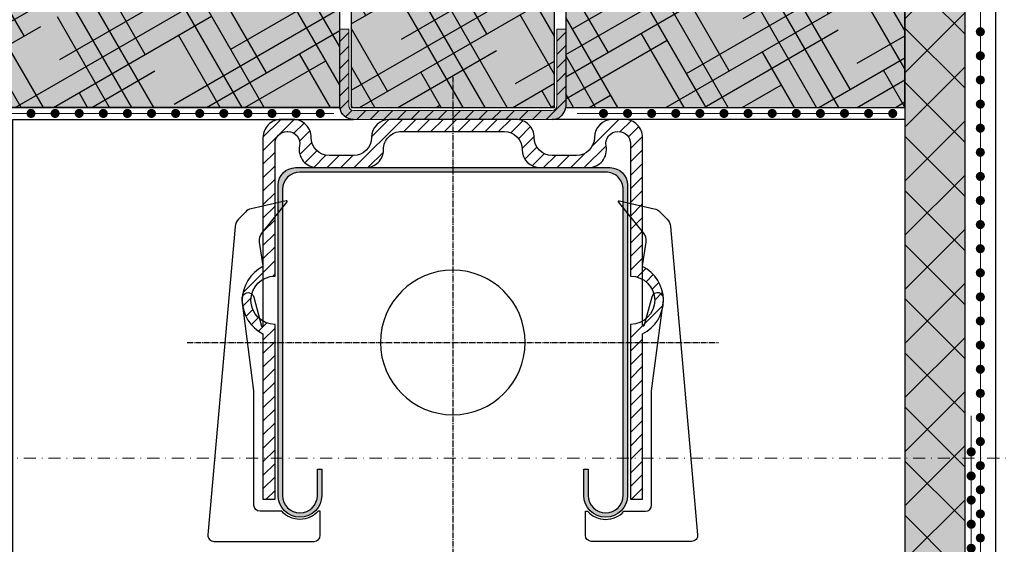
# Model space of a CAD drawing. Units: millimetres. Extents: x -301 to 4112, y -11579 to 1455.
# Drawn here: x 428 to 592, y 713 to 800 of the extents above; entities that cross this region are included whole.
import ezdxf
from ezdxf.enums import TextEntityAlignment as Align

# ---------------------------------------------------------------- set-up
doc = ezdxf.new("R2010")
doc.units = ezdxf.units.MM
doc.header["$LTSCALE"] = 0.1
for name, pattern in [('AM_DIN_G_W050', [13.75, 9.75, -1.5, 1, -1.5]), ('OBERFLÄCHE', [25.5, 12, -3, 0.5, -3, 0.5, -3, 0.5, -3]), ('STEEL', [8, 4, -2, 0, -2])]:
    doc.linetypes.add(name, pattern=pattern)
doc.layers.get('0').update_dxf_attribs({"linetype": 'CONTINUOUS'})
doc.layers.add('Achse', color=4, linetype='STEEL', lineweight=18, plot=False)
for name, color, linetype in [('Armierung', 6, 'CONTINUOUS'), ('DÄMMUNG', 1, 'CONTINUOUS'), ('Fugendichtband 2D', 7, 'CONTINUOUS'), ('SCHRAFFUR', 7, 'CONTINUOUS'), ('Sturzkasten Putzträger', 7, 'CONTINUOUS'), ('Valetta RA92', 7, 'CONTINUOUS'), ('ZUSATZ', 1, 'OBERFLÄCHE')]:
    doc.layers.add(name, color=color, linetype=linetype)
doc.layers.add('Profil-Zubehör', color=5, linetype='CONTINUOUS', lineweight=18)
doc.layers.add('Rahmen', color=7, linetype='CONTINUOUS', lineweight=18, true_color=0x646668)
doc.styles.add('ARIAL', font='arial.ttf')

# ---------------------------------------------------------------- blocks, each defined once
blk = doc.blocks.new('Zeichenrahmen M 1-5')
at = {"layer": 'Achse', "ltscale": 5}
blk.add_lwpolyline([(150.0000000000182, 727.500079999998), (1059.99946000001, 727.500079999998)], dxfattribs=at)
at = {"layer": 'Rahmen', "color": 0, "style": 'ARIAL'}
blk.add_attdef('SCHNITTRICHTUNG', text='', height=50, dxfattribs=at).set_placement((604.9997300000132, 1355.000159999996), align=Align.BOTTOM_CENTER)
blk.add_attdef('WANDBESCHREIBUNG', text='', height=50, rotation=90, dxfattribs=at).set_placement((100.0000000000027, 727.500079999998), align=Align.BOTTOM_CENTER)
blk.add_attdef('DETAILBESCHREIBUNG', text='', height=50, dxfattribs=at).set_placement((604.9997300000133, 100), align=Align.TOP_CENTER)
blk = doc.blocks.new('*U31')
at = {"layer": 'Armierung', "const_width": 0.7}
for points in [[(487.6, -1.13686837721616e-13, 1), (488.4, -1.13686837721616e-13, 1)], [(491.6, -1.13686837721616e-13, 1), (492.4, -1.13686837721616e-13, 1)], [(495.6, -1.13686837721616e-13, 1), (496.4, -1.13686837721616e-13, 1)], [(499.6, -1.13686837721616e-13, 1), (500.4, -1.13686837721616e-13, 1)], [(503.6, -1.13686837721616e-13, 1), (504.4, -1.13686837721616e-13, 1)], [(507.6, -1.13686837721616e-13, 1), (508.4, -1.13686837721616e-13, 1)], [(511.6, -1.13686837721616e-13, 1), (512.4, -1.13686837721616e-13, 1)], [(515.6, -1.13686837721616e-13, 1), (516.4, -1.13686837721616e-13, 1)], [(519.6, -1.13686837721616e-13, 1), (520.4, -1.13686837721616e-13, 1)], [(523.6, -1.13686837721616e-13, 1), (524.4, -1.13686837721616e-13, 1)], [(527.6, -1.13686837721616e-13, 1), (528.4, -1.13686837721616e-13, 1)], [(531.6, -1.13686837721616e-13, 1), (532.4, -1.13686837721616e-13, 1)], [(535.6, -1.13686837721616e-13, 1), (536.4, -1.13686837721616e-13, 1)], [(539.6, -1.13686837721616e-13, 1), (540.4, -1.13686837721616e-13, 1)], [(543.6, -1.13686837721616e-13, 1), (544.4, -1.13686837721616e-13, 1)], [(547.6, -1.13686837721616e-13, 1), (548.4, -1.13686837721616e-13, 1)], [(551.6, -1.13686837721616e-13, 1), (552.4, -1.13686837721616e-13, 1)], [(555.6, -1.13686837721616e-13, 1), (556.4, -1.13686837721616e-13, 1)], [(559.6, -1.13686837721616e-13, 1), (560.4, -1.13686837721616e-13, 1)], [(563.6, -1.13686837721616e-13, 1), (564.4, -1.13686837721616e-13, 1)], [(567.6, -1.13686837721616e-13, 1), (568.4, -1.13686837721616e-13, 1)], [(571.6, -1.13686837721616e-13, 1), (572.4, -1.13686837721616e-13, 1)]]:
    blk.add_lwpolyline(points, format="xyb", close=True, dxfattribs=at)
at = {"layer": 'Armierung', "linetype": 'ByBlock', "lineweight": 0}
blk.add_lwpolyline([(5.551115123125783e-17, -1.137145932972317e-13), (672.6432532157448, -1.13686837721616e-13)], dxfattribs=at)
blk = doc.blocks.new('*U68')
at = {"layer": 'SCHRAFFUR', "linetype": 'Continuous'}
h = blk.add_hatch(color=254, dxfattribs=at)
edge = h.paths.add_edge_path()
edge.add_line((-28.27500000000146, -11.62499999999636), (-28.27500000000009, -62.37500000001091))
edge.add_arc((-25.37500000000296, -62.37500000001091), 2.899999999997135, 180, 360)
edge.add_line((-22.47500000000582, -62.37500000001091), (-22.47500000000582, -58.02500000000509))
edge.add_line((-22.47500000000582, -58.02500000000509), (-21.75, -58.02500000000509))
edge.add_line((-21.75, -58.02500000000509), (-21.75, -62.37500000001091))
edge.add_arc((-25.37500000000364, -62.37500000001091), 3.625000000003638, -180, 0, ccw=False)
edge.add_line((-29.00000000000728, -62.37500000001091), (-28.99999999999864, -10.90000000000509))
edge.add_arc((-26.1000000000015, -10.90000000000805), 2.899999999997135, 89.99999999994162, 179.9999999999416, ccw=False)
edge.add_line((-26.09999999999854, -8.000000000010914), (26.09999999999854, -8.000000000010914))
edge.add_arc((26.1000000000015, -10.90000000000805), 2.899999999997135, 5.837819117004983e-11, 90.00000000005838, ccw=False)
edge.add_line((28.99999999999864, -10.90000000000509), (29, -62.37500000001091))
edge.add_arc((25.37499999999636, -62.37500000001091), 3.625000000003638, -180, 0, ccw=False)
edge.add_line((21.74999999999272, -62.37500000001091), (21.75, -58.02500000000509))
edge.add_line((21.75, -58.02500000000509), (22.47499999999127, -58.02500000000509))
edge.add_line((22.47499999999127, -58.02500000000509), (22.47499999999127, -62.37500000001091))
edge.add_arc((25.37499999999204, -62.37500000001091), 2.900000000000773, 180, 360)
edge.add_line((28.27499999999281, -62.37500000001091), (28.27500000000146, -11.62499999999636))
edge.add_arc((25.3749999999971, -11.62500000000074), 2.900000000004354, 8.647599155988236e-11, 90.00000000008649)
edge.add_line((25.37499999999272, -8.724999999996385), (-25.375, -8.725000000002183))
edge.add_arc((-25.37500000000364, -11.625), 2.899999999997817, 89.99999999992814, 179.9999999999281)
at = {"layer": 'Valetta RA92', "linetype": 'Continuous', "lineweight": 0}
h = blk.add_hatch(dxfattribs=at)
h.set_pattern_fill('ANSI31', color=251, scale=0.5, style=0)
h.set_pattern_definition([(45, (-138.6039620758779, 122.0215749999963), (-1.122532015133644, 1.122532015133644), [])])
edge = h.paths.add_edge_path()
edge.add_arc((27.5, -4.000000000003638), 2, 0, 90, ccw=False)
edge.add_line((29.5, -4.000000000003638), (29.5, -26.00000000000364))
edge.add_arc((29.5, -30.00000000000364), 4, -90, 90, ccw=False)
edge.add_line((29.5, -34.00000000000364), (29.5, -62.99999999999636))
edge.add_line((29.5, -62.99999999999636), (31.5, -62.99999999999636))
edge.add_line((31.5, -62.99999999999636), (31.49999999999136, -35.58257569496323))
edge.add_arc((28.69997771395502, -30.00000000000318), 6.245420417574693, 296.6367217794329, 423.3632782204784)
edge.add_line((31.5, -24.41742430504746), (31.49999999999272, -2.999999999996362))
edge.add_arc((28.49999999999636, -3), 2.999999999996362, 6.94802772015486e-11, 90.00000000006948)
edge.add_line((28.49999999999272, -3.637978807091713e-12), (26.5, 3.637978807091713e-12))
edge.add_arc((26.49999999999636, -3), 3.000000000003638, 89.99999999993052, 179.9999999999305)
edge.add_arc((20.5, -2.999999999996362), 3, -90, 0, ccw=False)
edge.add_line((20.5, -5.999999999996362), (16.5, -5.999999999996362))
edge.add_arc((16.5, -2.999999999996362), 3, 180, 270, ccw=False)
edge.add_arc((10.50000000000364, -3), 2.999999999996362, 6.94802772015486e-11, 90.00000000006948)
edge.add_line((10.5, -3.637978807091713e-12), (-10.5, 3.637978807091713e-12))
edge.add_arc((-10.5, -2.999999999996362), 3, 90, 180)
edge.add_arc((-16.50000000000728, -2.999999999996362), 3, -90, 0, ccw=False)
edge.add_line((-16.50000000000728, -5.999999999996362), (-20.5, -5.999999999996362))
edge.add_arc((-20.50000000000364, -2.999999999992724), 3.000000000003638, 180.0000000000695, 270.00000000006946, ccw=False)
edge.add_arc((-26.50000000000364, -3), 2.999999999996362, 6.94802772015486e-11, 90.00000000006948)
edge.add_line((-26.50000000000728, -3.637978807091713e-12), (-28.5, 3.637978807091713e-12))
edge.add_arc((-28.50000000000364, -3), 3.000000000003638, 89.99999999993052, 179.9999999999305)
edge.add_line((-31.50000000000728, -2.999999999996362), (-31.50000000000728, -24.41742430504746))
edge.add_arc((-28.69997771395866, -30.00000000000135), 6.245420417574691, 116.636721779559, 243.3632782206044)
edge.add_line((-31.49999999999136, -35.58257569496323), (-31.50000000000728, -62.99999999999636))
edge.add_line((-31.50000000000728, -62.99999999999636), (-29.5, -62.99999999999636))
edge.add_line((-29.5, -62.99999999999636), (-29.5, -34.00000000000364))
edge.add_arc((-29.5, -30.00000000000364), 4, 90, 270, ccw=False)
edge.add_line((-29.5, -26.00000000000364), (-29.5, -4.000000000003638))
edge.add_arc((-27.5, -4.000000000003638), 2, 90, 180, ccw=False)
edge.add_line((-27.5, -2.000000000003638), (-27.39897948530415, -2.000000000003638))
edge.add_arc((-27.39897948530415, -4.000000000003649), 2.000000000000011, -11.536959033602272, 90.00000000000023, ccw=False)
edge.add_arc((-22.49999999990323, -5.000000000138731), 2.999999999864909, 168.4630409645494, 269.9999999981518)
edge.add_line((-22.5, -8.000000000003638), (-14.5, -7.999999999996362))
edge.add_arc((-14.49999999999636, -5), 2.999999999996362, 269.9999999999305, 359.9999999999305)
edge.add_arc((-8.500000000003638, -5.000000000007276), 3.000000000003638, 89.99999999993048, 179.9999999999305, ccw=False)
edge.add_line((-8.5, -2.000000000003638), (8.499999999992724, -2.000000000003638))
edge.add_arc((8.499999999992724, -5.000000000003638), 3, 0, 90, ccw=False)
edge.add_arc((14.49999999999636, -5), 3.000000000003638, 180.0000000000695, 270.0000000000695)
edge.add_line((14.5, -8.000000000003638), (22.5, -7.999999999996362))
edge.add_arc((22.50000000000303, -4.999999999999998), 2.999999999996364, 269.9999999999422, 371.5369590324843)
edge.add_arc((27.39897948564732, -4.000000000069701), 2.000000000066062, 89.99999999836689, 191.5369590309091, ccw=False)
at = {"layer": 'Valetta RA92', "color": 142, "linetype": 'AM_DIN_G_W050'}
for p, q in [((0, 7.096840261437364), (0, -633.223480992978)), ((-44.09684026144078, -37.00000000000364), (44.09684026144078, -37.00000000000364))]:
    blk.add_line(p, q, dxfattribs=at)
at = {"layer": 'Valetta RA92'}
for p, q in [((-23.5, -2.999999999996362), (-23.5, -2.999999999996362)), ((13.49999999999272, -2.999999999996362), (13.49999999999272, -2.999999999996362)), ((-25.5, -5.000000000003638), (-25.5, -5.000000000003638)), ((11.5, -5.000000000003638), (11.5, -5.000000000003638)), ((25.5, -5.000000000003638), (25.5, -5.000000000003638))]:
    blk.add_line(p, q, dxfattribs=at)
at = {"layer": 'Valetta RA92', "color": 0}
blk.add_lwpolyline([(27.5, -2.000000000003638, -0.414213562373095), (29.5, -4.000000000003638), (29.5, -26.00000000000364, -0.9999999999999999), (29.5, -34.00000000000364), (29.5, -62.99999999999636), (31.5, -62.99999999999636), (31.49999999999136, -35.58257569496323, 0.6171699802737785), (31.5, -24.41742430504746), (31.49999999999272, -2.999999999996362, 0.414213562373095), (28.49999999999272, -3.637978807091713e-12), (26.5, 3.637978807091713e-12, 0.414213562373095), (23.49999999999272, -2.999999999996362), (23.5, -2.999999999996362, -0.414213562373095), (20.5, -5.999999999996362), (16.5, -5.999999999996362, -0.414213562373095), (13.5, -2.999999999996362, 0.414213562373095), (10.5, -3.637978807091713e-12), (-10.5, 3.637978807091713e-12, 0.414213562373095), (-13.5, -2.999999999996362), (-13.50000000000728, -2.999999999996362, -0.414213562373095), (-16.50000000000728, -5.999999999996362), (-20.5, -5.999999999996362, -0.414213562373095), (-23.50000000000728, -2.999999999996362, 0.414213562373095), (-26.50000000000728, -3.637978807091713e-12), (-28.5, 3.637978807091713e-12, 0.414213562373095), (-31.50000000000728, -2.999999999996362), (-31.50000000000728, -24.41742430504746, 0.6171699802737785), (-31.49999999999136, -35.58257569496323), (-31.50000000000728, -62.99999999999636), (-29.5, -62.99999999999636), (-29.5, -34.00000000000364, -0.9999999999999999), (-29.5, -26.00000000000364), (-29.5, -4.000000000003638, -0.414213562373095), (-27.5, -2.000000000003638), (-27.39897948530415, -2.000000000003638, -0.4744978678122866), (-25.43938769108308, -4.400000000030559, 0.4744978678122866), (-22.5, -8.000000000003638), (-14.5, -7.999999999996362, 0.414213562373095), (-11.5, -5.000000000003638), (-11.50000000000728, -5.000000000003638, -0.414213562373095), (-8.5, -2.000000000003638), (8.499999999992724, -2.000000000003638, -0.414213562373095), (11.49999999999272, -5.000000000003638, 0.414213562373095), (14.5, -8.000000000003638), (22.5, -7.999999999996362, 0.4744978678066186), (25.43938769134274, -4.400000000017712, -0.4744978678066188), (27.39897948570433, -2.000000000003638)], format="xyb", dxfattribs=at)
blk.add_lwpolyline([(-28.27500000000146, -11.62499999999636), (-28.27500000000009, -62.37500000001091, 0.9999999999999999), (-22.47500000000582, -62.37500000001091), (-22.47500000000582, -58.02500000000509), (-21.75, -58.02500000000509), (-21.75, -62.37500000001091, -0.9999999999999999), (-29.00000000000728, -62.37500000001091), (-28.99999999999864, -10.90000000000509, -0.414213562373095), (-26.09999999999854, -8.000000000010914), (26.09999999999854, -8.000000000010914, -0.414213562373095), (28.99999999999864, -10.90000000000509), (29, -62.37500000001091, -0.9999999999999999), (21.74999999999272, -62.37500000001091), (21.75, -58.02500000000509), (22.47499999999127, -58.02500000000509), (22.47499999999127, -62.37500000001091, 0.9999999999999999), (28.27499999999281, -62.37500000001091), (28.27500000000146, -11.62499999999636, 0.414213562373095), (25.37499999999272, -8.724999999996385), (-25.375, -8.725000000002183, 0.414213562373095)], format="xyb", close=True, dxfattribs=at)
at = {"layer": 'Valetta RA92', "color": 8}
for points in [[(-31.46945125343336, -24.31199104124607), (-32.07027435125474, -20.35787671298374, -0.2106979354297557), (-31.6483085314394, -18.80007979547008), (-27.49257077771472, -13.65943663481085), (-27.49257077770881, -13.64733686961335, 0.4812650706653512), (-27.6758018986875, -13.50106420437442), (-33.43761007925241, -14.81006711583518, 0.145140867318058), (-34.42914561284852, -15.36685805519301), (-35.56627723532574, -16.53753285755238, 0.1724253985266345), (-36.12394240904541, -17.75551305230692), (-40.63170686630974, -68.91875994993461, 0.440193206471031), (-39.63556570616493, -70.00652548455037), (-22.99496410756547, -70.00652548455037, 0.414213562373095), (-21.99496410756547, -69.00652548454309), (-21.99496410757274, -65.00652548455037), (-22.36251371385151, -65.00652548455037, -0.4542674672929301), (-28.38748628614894, -65.00652548454741), (-31.99496410757274, -65.00652548455037, -0.414213562373095), (-32.99496410757274, -64.00652548454309), (-32.99496410756547, -45.00652548455037), (-34.94539813153096, -29.99999999999636, -0.9999999999999997), (-33.01354647894414, -29.48236190978798), (-31.71945125344064, -34.31199104124607), (-31.46945125343336, -34.31199104124607)], [(31.46945125343336, -24.31199104124607), (32.07027435125474, -20.35787671298374, 0.2106979354297557), (31.6483085314394, -18.80007979547008), (27.49257077771472, -13.65943663481085), (27.49257077770881, -13.64733686961335, -0.4812650706653512), (27.6758018986875, -13.50106420437442), (33.43761007925241, -14.81006711583518, -0.145140867318058), (34.42914561284852, -15.36685805519301), (35.56627723532574, -16.53753285755238, -0.1724253985266345), (36.12394240904541, -17.75551305230692), (40.63170686630974, -68.91875994993461, -0.440193206471031), (39.63556570616493, -70.00652548455037), (22.99496410756547, -70.00652548455037, -0.414213562373095), (21.99496410756547, -69.00652548454309), (21.99496410757274, -65.00652548455037), (22.36251371385151, -65.00652548455037, 0.4542674672929301), (28.38748628614894, -65.00652548454741), (31.99496410757274, -65.00652548455037, 0.414213562373095), (32.99496410757274, -64.00652548454309), (32.99496410756547, -45.00652548455037), (34.94539813153096, -29.99999999999636, 0.9999999999999997), (33.01354647894414, -29.48236190978798), (31.71945125344064, -34.31199104124607), (31.46945125343336, -34.31199104124607)]]:
    blk.add_lwpolyline(points, format="xyb", close=True, dxfattribs=at)
at = {"layer": 'Valetta RA92'}
blk.add_lwpolyline([(12, -37.00000000000364, 0.9999999999999999), (-12, -37.00000000000364, 1)], format="xyb", close=True, dxfattribs=at)
blk = doc.blocks.new('*U67')
at = {"layer": 'Armierung', "const_width": 0.7}
for points in [[(-0.3999999999999773, -1.13686837721616e-13, 1), (0.3999999999999773, -1.13686837721616e-13, 1)], [(3.600000000000023, -1.13686837721616e-13, 1), (4.399999999999977, -1.13686837721616e-13, 1)], [(7.600000000000023, -1.13686837721616e-13, 1), (8.399999999999977, -1.13686837721616e-13, 1)], [(11.60000000000002, -1.13686837721616e-13, 1), (12.39999999999998, -1.13686837721616e-13, 1)], [(15.60000000000002, -1.13686837721616e-13, 1), (16.39999999999998, -1.13686837721616e-13, 1)], [(19.60000000000002, -1.13686837721616e-13, 1), (20.39999999999998, -1.13686837721616e-13, 1)], [(23.60000000000002, -1.13686837721616e-13, 1), (24.39999999999998, -1.13686837721616e-13, 1)], [(27.60000000000002, -1.13686837721616e-13, 1), (28.39999999999998, -1.13686837721616e-13, 1)], [(31.60000000000002, -1.13686837721616e-13, 1), (32.39999999999998, -1.13686837721616e-13, 1)], [(35.60000000000002, -1.13686837721616e-13, 1), (36.39999999999998, -1.13686837721616e-13, 1)], [(39.60000000000002, -1.13686837721616e-13, 1), (40.39999999999998, -1.13686837721616e-13, 1)], [(43.60000000000002, -1.13686837721616e-13, 1), (44.39999999999998, -1.13686837721616e-13, 1)], [(47.60000000000002, -1.13686837721616e-13, 1), (48.39999999999998, -1.13686837721616e-13, 1)], [(51.60000000000002, -1.13686837721616e-13, 1), (52.39999999999998, -1.13686837721616e-13, 1)], [(55.60000000000002, -1.13686837721616e-13, 1), (56.39999999999998, -1.13686837721616e-13, 1)], [(59.60000000000002, -1.13686837721616e-13, 1), (60.39999999999998, -1.13686837721616e-13, 1)], [(63.60000000000002, -1.13686837721616e-13, 1), (64.39999999999998, -1.13686837721616e-13, 1)], [(67.60000000000002, -1.13686837721616e-13, 1), (68.39999999999998, -1.13686837721616e-13, 1)], [(71.60000000000002, -1.13686837721616e-13, 1), (72.39999999999998, -1.13686837721616e-13, 1)], [(75.60000000000002, -1.13686837721616e-13, 1), (76.39999999999998, -1.13686837721616e-13, 1)], [(79.60000000000002, -1.13686837721616e-13, 1), (80.39999999999998, -1.13686837721616e-13, 1)], [(83.60000000000002, -1.13686837721616e-13, 1), (84.39999999999998, -1.13686837721616e-13, 1)], [(87.60000000000002, -1.13686837721616e-13, 1), (88.39999999999998, -1.13686837721616e-13, 1)], [(91.60000000000002, -1.13686837721616e-13, 1), (92.39999999999998, -1.13686837721616e-13, 1)], [(95.60000000000002, -1.13686837721616e-13, 1), (96.39999999999998, -1.13686837721616e-13, 1)], [(99.60000000000002, -1.13686837721616e-13, 1), (100.4, -1.13686837721616e-13, 1)], [(103.6, -1.13686837721616e-13, 1), (104.4, -1.13686837721616e-13, 1)], [(107.6, -1.13686837721616e-13, 1), (108.4, -1.13686837721616e-13, 1)], [(111.6, -1.13686837721616e-13, 1), (112.4, -1.13686837721616e-13, 1)], [(115.6, -1.13686837721616e-13, 1), (116.4, -1.13686837721616e-13, 1)], [(119.6, -1.13686837721616e-13, 1), (120.4, -1.13686837721616e-13, 1)], [(123.6, -1.13686837721616e-13, 1), (124.4, -1.13686837721616e-13, 1)], [(127.6, -1.13686837721616e-13, 1), (128.4, -1.13686837721616e-13, 1)], [(131.6, -1.13686837721616e-13, 1), (132.4, -1.13686837721616e-13, 1)], [(135.6, -1.13686837721616e-13, 1), (136.4, -1.13686837721616e-13, 1)], [(139.6, -1.13686837721616e-13, 1), (140.4, -1.13686837721616e-13, 1)], [(143.6, -1.13686837721616e-13, 1), (144.4, -1.13686837721616e-13, 1)]]:
    blk.add_lwpolyline(points, format="xyb", close=True, dxfattribs=at)
at = {"layer": 'Armierung', "linetype": 'ByBlock', "lineweight": 0}
blk.add_lwpolyline([(5.551115123125783e-17, -1.137145932972317e-13), (150, -1.13686837721616e-13)], dxfattribs=at)
blk = doc.blocks.new('*U73')
at = {"layer": 'Profil-Zubehör', "linetype": 'Continuous'}
h = blk.add_hatch(color=254, dxfattribs=at)
h.dxf.hatch_style = 1
edge = h.paths.add_edge_path()
edge.add_line((-103.750039525441, 214.9999999999935), (-102.2500395254428, 214.9999999999935))
edge.add_line((-102.2500395254428, 214.9999999999935), (-102.2500395254428, 202.2499999999992))
edge.add_arc((-101.500039525443, 202.2499999999992), 0.7499999999998295, 180, 269.999999999874)
edge.add_line((-101.5000395254446, 201.4999999999994), (-68.50003952545738, 201.4999999999994))
edge.add_arc((-68.50003952545738, 202.2499999999994), 0.75, 270, 359.999999999987)
edge.add_line((-67.75003952545738, 202.2499999999992), (-67.75003952545738, 214.9999999999935))
edge.add_line((-67.75003952545738, 214.9999999999935), (-66.2500395254592, 214.9999999999935))
edge.add_line((-66.2500395254592, 214.9999999999935), (-66.25003952545829, 202.2499999999992))
edge.add_arc((-68.50003952545723, 202.249999999999), 2.249999999998934, -90.00000000000398, 4.320099833421409e-12, ccw=False)
edge.add_line((-68.50003952545738, 200.0000000000001), (-101.5000395254446, 200.0000000000001))
edge.add_arc((-101.5000395254446, 202.2499999999965), 2.249999999996362, 179.9999999999305, 270, ccw=False)
edge.add_line((-103.750039525441, 202.2499999999992), (-103.750039525441, 214.9999999999935))
h = blk.add_hatch(dxfattribs=at)
h.set_pattern_fill('ANSI31', color=152, scale=0.5)
h.set_pattern_definition([(45, (-382.4999050518877, -242.2500406550905), (-1.122532015133644, 1.122532015133644), [])])
edge = h.paths.add_edge_path()
edge.add_line((-103.750039525441, 214.9999999999935), (-102.2500395254428, 214.9999999999935))
edge.add_line((-102.2500395254428, 214.9999999999935), (-102.2500395254428, 202.2499999999992))
edge.add_arc((-101.500039525443, 202.2499999999992), 0.7499999999998295, 180, 269.999999999874)
edge.add_line((-101.5000395254446, 201.4999999999994), (-68.50003952545738, 201.4999999999994))
edge.add_arc((-68.50003952545738, 202.2499999999994), 0.75, 270, 359.999999999987)
edge.add_line((-67.75003952545738, 202.2499999999992), (-67.75003952545738, 214.9999999999935))
edge.add_line((-67.75003952545738, 214.9999999999935), (-66.2500395254592, 214.9999999999935))
edge.add_line((-66.2500395254592, 214.9999999999935), (-66.25003952545829, 202.2499999999992))
edge.add_arc((-68.50003952545723, 202.249999999999), 2.249999999998934, -90.00000000000398, 4.320099833421409e-12, ccw=False)
edge.add_line((-68.50003952545738, 200.0000000000001), (-101.5000395254446, 200.0000000000001))
edge.add_arc((-101.5000395254446, 202.2499999999965), 2.249999999996362, 179.9999999999305, 270, ccw=False)
edge.add_line((-103.750039525441, 202.2499999999992), (-103.750039525441, 214.9999999999935))
at = {"layer": 'SCHRAFFUR', "linetype": 'Continuous', "lineweight": 0}
h = blk.add_hatch(color=81, dxfattribs=at)
h.dxf.hatch_style = 1
h.paths.add_polyline_path([(-160.0000790509019, 399.9999999999999), (-160.0000790509019, 202.0000000000001), (-103.7500395254419, 202.0000000000001), (-103.7500395254419, 220.7499999999912), (-101.8750395254437, 220.7499999999911), (-101.8750395254437, 202.0000000000001), (-68.12503952545829, 202.0000000000001), (-68.12503952545784, 220.7499999999912), (-66.25003952546011, 220.7499999999912), (-66.25003952546011, 202.0000000000001), (-10.00000000000005, 202.0000000000001), (-10.00000000000006, 399.9999999999999)])
h = blk.add_hatch(color=252, dxfattribs=at)
h.dxf.hatch_style = 1
h.paths.add_polyline_path([(0, 400), (-10, 400), (-10, 0), (0, 0), (1.898202538678398e-14, 269.9741394200522), (-2.87658424440372, 269.9741394200522), (-2.876584244403713, 329.9741394200522), (-1.77635683940025e-15, 329.9741394200522)])
h = blk.add_hatch(dxfattribs=at)
h.set_pattern_fill('ANSI37', color=1, scale=2)
h.set_pattern_definition([(45, (-5, -40.02586057994796), (-4.490128060534576, 4.490128060534577), []), (135, (-5, -40.02586057994796), (-4.490128060534577, -4.490128060534576), [])])
h.paths.add_polyline_path([(0, 400), (-10, 400), (-10, 0), (0, 0), (1.898202538678398e-14, 269.9741394200522), (-2.87658424440372, 269.9741394200522), (-2.876584244403713, 329.9741394200522), (-1.77635683940025e-15, 329.9741394200522)])
at = {"layer": 'ZUSATZ', "linetype": 'Continuous'}
h = blk.add_hatch(dxfattribs=at)
h.set_pattern_fill('HOUND', color=256, scale=2, angle=30)
h.set_pattern_definition([(29.99999999999999, (237.4997469500838, 525.7500406550898), (9.411022628062371, 9.099630657015592), [50.8, -25.4]), (120, (237.4997469500838, 525.7500406550898), (3.600369342984405, -12.58602262806237), [50.79999999999996, -25.39999999999998])])
h.paths.add_polyline_path([(-160.0000790509019, 399.9999999999999), (-160.0000790509019, 202.0000000000001), (-103.7500395254419, 202.0000000000001), (-103.7500395254419, 220.7499999999912), (-101.8750395254437, 220.7499999999911), (-101.8750395254437, 202.0000000000001), (-68.12503952545829, 202.0000000000001), (-68.12503952545784, 220.7499999999912), (-66.25003952546011, 220.7499999999912), (-66.25003952546011, 202.0000000000001), (-10.00000000000005, 202.0000000000001), (-10.00000000000006, 399.9999999999999)])
at = {"layer": 'Armierung', "lineweight": -3}
for points in [[(-160.0000790509019, 202.0000000000001), (-160.000079050902, 0.5750066835633398), (-220.0001562035034, 0.5750066835633447), (-158.000079050902, -1.424993316436684), (-158.0000790509019, 200.0000000000001), (-101.5000395254447, 199.9999999999999, -0.3771593835442634), (-103.7500395254419, 202.0000000000001)], [(-10.00000000000005, 202.0000000000001), (-10.00000000000005, 200.0000000000001), (-68.50003952545738, 199.9999999999999, 0.3771593835442634), (-66.25003952546011, 202.0000000000001)]]:
    blk.add_lwpolyline(points, format="xyb", close=True, dxfattribs=at)
at = {"layer": 'Armierung', "linetype": 'ByBlock', "lineweight": 0}
for points in [[(-159.0000790509019, 201.0000000000001), (-104.7500395254419, 200.9999999999992)], [(-12.00000000000005, 200.9999999999994), (-64.37503952545875, 200.9999999999992)]]:
    blk.add_lwpolyline(points, dxfattribs=at)
at = {"layer": 'Armierung', "const_width": 0.7}
for points in [[(-155.4000790509012, 200.9999999999994, 1), (-154.6000790509012, 200.9999999999994, 1)], [(-151.4000790509012, 200.9999999999994, 1), (-150.6000790509012, 200.9999999999994, 1)], [(-147.4000790509012, 200.9999999999993, 1), (-146.6000790509012, 200.9999999999993, 1)], [(-143.4000790509012, 200.9999999999993, 1), (-142.6000790509012, 200.9999999999993, 1)], [(-139.4000790509012, 200.9999999999993, 1), (-138.6000790509012, 200.9999999999993, 1)], [(-135.4000790509012, 200.9999999999993, 1), (-134.6000790509012, 200.9999999999993, 1)], [(-131.4000790509012, 200.9999999999993, 1), (-130.6000790509012, 200.9999999999993, 1)], [(-127.4000790509012, 200.9999999999993, 1), (-126.6000790509012, 200.9999999999993, 1)], [(-123.4000790509012, 200.9999999999993, 1), (-122.6000790509012, 200.9999999999993, 1)], [(-119.4000790509012, 200.9999999999993, 1), (-118.6000790509012, 200.9999999999993, 1)], [(-115.4000790509012, 200.9999999999992, 1), (-114.6000790509012, 200.9999999999992, 1)], [(-111.4000790509012, 200.9999999999992, 1), (-110.6000790509012, 200.9999999999992, 1)], [(-107.4000790509012, 200.9999999999992, 1), (-106.6000790509012, 200.9999999999992, 1)], [(-59.60000000000007, 200.9999999999992, -1), (-60.40000000000003, 200.9999999999992, -1)], [(-55.60000000000007, 200.9999999999992, -1), (-56.40000000000003, 200.9999999999992, -1)], [(-51.60000000000007, 200.9999999999992, -1), (-52.40000000000003, 200.9999999999992, -1)], [(-47.60000000000007, 200.9999999999993, -1), (-48.40000000000003, 200.9999999999993, -1)], [(-43.60000000000007, 200.9999999999993, -1), (-44.40000000000003, 200.9999999999993, -1)], [(-39.60000000000007, 200.9999999999993, -1), (-40.40000000000003, 200.9999999999993, -1)], [(-35.60000000000007, 200.9999999999993, -1), (-36.40000000000003, 200.9999999999993, -1)], [(-31.60000000000007, 200.9999999999993, -1), (-32.40000000000003, 200.9999999999993, -1)], [(-27.60000000000007, 200.9999999999993, -1), (-28.40000000000003, 200.9999999999993, -1)], [(-23.60000000000007, 200.9999999999993, -1), (-24.40000000000003, 200.9999999999993, -1)], [(-19.60000000000007, 200.9999999999993, -1), (-20.40000000000003, 200.9999999999993, -1)], [(-15.60000000000007, 200.9999999999994, -1), (-16.40000000000003, 200.9999999999994, -1)], [(-11.60000000000007, 200.9999999999994, -1), (-12.40000000000003, 200.9999999999994, -1)]]:
    blk.add_lwpolyline(points, format="xyb", close=True, dxfattribs=at)
at = {"layer": 'DÄMMUNG'}
blk.add_lwpolyline([(-160.0000790509019, 399.9999999999999), (-160.0000790509019, 202.0000000000001), (-103.7500395254419, 202.0000000000001), (-103.7500395254419, 220.7499999999912), (-101.8750395254437, 220.7499999999911), (-101.8750395254437, 202.0000000000001), (-68.12503952545829, 202.0000000000001), (-68.12503952545784, 220.7499999999912), (-66.25003952546011, 220.7499999999912), (-66.25003952546011, 202.0000000000001), (-10.00000000000005, 202.0000000000001), (-10.00000000000006, 399.9999999999999)], close=True, dxfattribs=at)
at = {"layer": 'Profil-Zubehör', "color": 152}
blk.add_lwpolyline([(-103.750039525441, 214.9999999999935), (-102.2500395254428, 214.9999999999935), (-102.2500395254428, 202.2499999999992, 0.4142135623724518), (-101.5000395254446, 201.4999999999994), (-68.50003952545738, 201.4999999999994, 0.4142135623730284), (-67.75003952545738, 202.2499999999992), (-67.75003952545738, 214.9999999999935), (-66.2500395254592, 214.9999999999935), (-66.25003952545829, 202.2499999999992, -0.4142135623731368), (-68.50003952545738, 200.0000000000001), (-101.5000395254446, 200.0000000000001, -0.4142135623734507), (-103.750039525441, 202.2499999999992)], format="xyb", close=True, dxfattribs=at)
at = {"layer": 'Sturzkasten Putzträger', "color": 7, "linetype": 'Continuous'}
blk.add_lwpolyline([(0, 400), (-10, 400), (-10, 0), (0, 0), (1.898202538678398e-14, 269.9741394200522), (-2.87658424440372, 269.9741394200522), (-2.876584244403713, 329.9741394200522), (-1.77635683940025e-15, 329.9741394200522)], close=True, dxfattribs=at)
at = {"layer": 'Armierung', "rotation": 90}
blk.add_blockref('*U67', (1.025749071476753, 0.8398892058247611), dxfattribs=at)

msp = doc.modelspace()

# ---------------------------------------------------------------- linework, layer by layer
at = {"layer": 'Armierung', "lineweight": -3}
msp.add_line((590.0436576094016, 1286.2501606551), (590.0436576094015, 590.3177785042692), dxfattribs=at)

# ---------------------------------------------------------------- block references
at = {"color": 7, "linetype": 'Continuous', "lineweight": 0}
msp.add_blockref('*U73', (584.9997305497006, 583.6988447610826), dxfattribs=at)
at = {"layer": 'Armierung', "xscale": -1, "rotation": 90}
msp.add_blockref('*U31', (587.5436576094016, 1286.2501606551), dxfattribs=at)
at = {"layer": 'Fugendichtband 2D', "color": 152, "linetype": 'Continuous'}
msp.add_blockref('*U68', (499.9996526124866, 783.6988447610827), dxfattribs=at)
at = {"layer": 'Rahmen', "color": 5}
msp.add_blockref('Zeichenrahmen M 1-5', (5.264300853013992e-07, 6.550908437930048e-07), dxfattribs=at)

doc.saveas('drawing.dxf')
